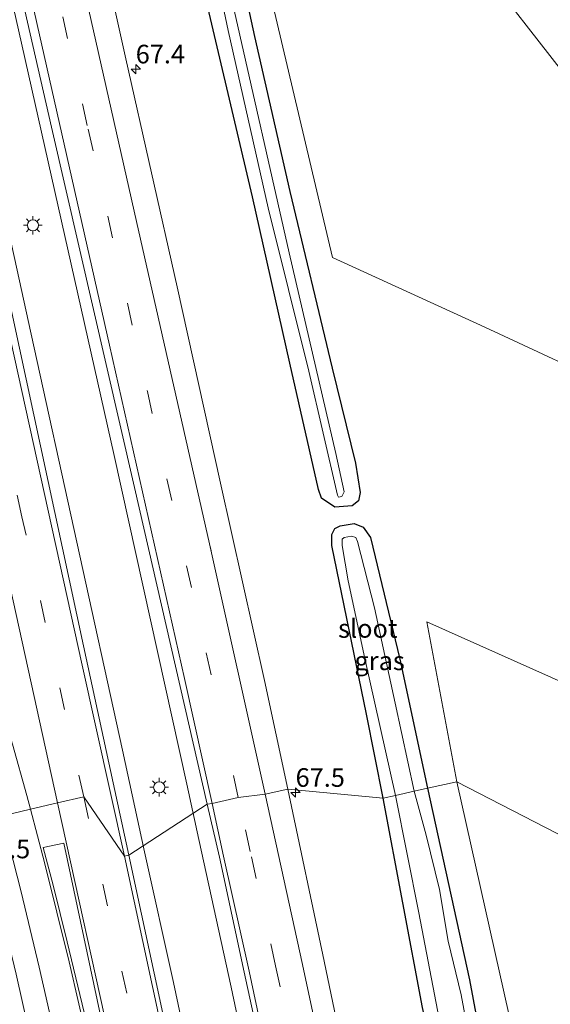
# Model space of a CAD drawing. Units: metres. Extents: x 109996 to 113675, y 389171 to 393752.
# Drawn here: x 110348 to 110419, y 393322 to 393454 of the extents above; entities that cross this region are included whole.
import ezdxf
from ezdxf.enums import TextEntityAlignment as Align

# ---------------------------------------------------------------- set-up
doc = ezdxf.new("R2010")
doc.units = ezdxf.units.M
doc.linetypes.add('VW-3-9_STREEP', pattern=[12, 3, -9])
doc.layers.get('0').update_dxf_attribs({"lineweight": 25})
for name, color, linetype, lineweight in [('B-ME-AM-KILOMETR-S-B1', 7, 'Continuous', 18), ('B-ME-BV-GELEIDECONSTRUCTIE-GELEIDERAIL-L-B1', 213, 'BV-GELEIDERAIL', 18), ('B-ME-GR-BOOM-GV-B6', 93, 'Continuous', 18), ('B-ME-GW-TEENLIJN-L-B1', 93, 'Continuous', 18), ('B-ME-IE-GRASLAND-GV-B6', 93, 'Continuous', 18), ('B-ME-IE-HULPGEOMETRIE-L-B1', 53, 'Continuous', 18), ('B-ME-IE-MEUBILAIR_WEGMEUBILAIR-LICHTMAST-S-B1', 8, 'Continuous', 18), ('B-ME-OG-WATER-GV-B6', 153, 'Continuous', 18), ('B-ME-VH-VERH_SOORT-BITUMEN-GV-B6', 8, 'IE-TERREINAFSCHEIDING-NATUURLIJK-HOUTWAL', 18), ('B-ME-VW-MARKERING-39STREEP-015-L-B1', 255, 'VW-3-9_STREEP', 18), ('B-ME-VW-MARKERING-STREEP-015-L-B1', 7, 'Continuous', 18), ('B-ME-VW-MARKERING-VLAKMARK-GV-B6', 7, 'Continuous', 18)]:
    doc.layers.add(name, color=color, linetype=linetype, lineweight=lineweight)
doc.layers.add('B-ME-GW-INSTEEKWATERGANG-L-B1', color=10, linetype='Continuous')
doc.styles.add('NLCS-ISO', font='NLCS-ISO.TTF')
doc.linetypes.add('BV-GELEIDERAIL', pattern='A,10,-3,[108,NLCS.SHX,S=1,R=0,X=0,Y=0],-3', length=16)
doc.linetypes.add('IE-TERREINAFSCHEIDING-NATUURLIJK-HOUTWAL', pattern='A,7,-1.5,[67,NLCS.SHX,S=0.75,R=45,X=0,Y=0],-1.5,7,-1.5,[70,NLCS.SHX,S=0.75,R=0,X=0,Y=0],-1.5', length=20)

# ---------------------------------------------------------------- blocks, each defined once
blk = doc.blocks.new('hecto')
for p, q in [((0, 0.625), (-0.625, 0)), ((0, -0.625), (0, 0.625)), ((-0.625, 0), (0.625, 0)), ((0.625, 0), (0, -0.625))]:
    blk.add_line(p, q)
blk = doc.blocks.new('lantaarnpaal')
for p, q in [((-0.75, 0), (-1.25, 0)), ((-0.88, 0.88), (-0.53, 0.53)), ((0, 0.75), (0, 1.25)), ((0.53, 0.53), (0.88, 0.88)), ((0.75, 0), (1.25, 0)), ((-0.53, -0.53), (-0.88, -0.88)), ((0, -0.75), (0, -1.25)), ((0.53, -0.53), (0.88, -0.88))]:
    blk.add_line(p, q)
blk.add_circle((0, 0), 0.75)

msp = doc.modelspace()

# ---------------------------------------------------------------- linework, layer by layer
at = {"layer": 'B-ME-BV-GELEIDECONSTRUCTIE-GELEIDERAIL-L-B1'}
for points in [[(110364.601, 393342.34, 6.817), (110361.645, 393355.963, 6.832), (110349.35, 393411.908, 6.802), (110338.537, 393461.269, 6.806), (110327.863, 393509.392, 6.872), (110318.658, 393551.024, 6.924), (110309.253, 393594, 6.924), (110300.898, 393631.781, 6.981), (110299.095, 393639.632, 6.998), (110298.155, 393643.407, 6.963), (110296.679, 393648.56, 6.972), (110295.174, 393653.825, 7.025), (110293.925, 393658.862, 7.003), (110287.53, 393687.294, 7.036)], [(110295.262, 393686.095, 6.953), (110297.037, 393677.099, 6.935), (110299.627, 393665.663, 6.907), (110309.587, 393621.486, 6.889), (110319.764, 393576.262, 6.876), (110328.275, 393538.626, 6.898), (110338.202, 393494.463, 6.88), (110347.652, 393452.824, 6.85), (110360.505, 393395.569, 6.876), (110370.272, 393351.412, 6.824), (110371.879, 393343.971, 6.826)], [(110431.975, 392985.419, 7.125), (110427.28, 393021.209, 7.111), (110421.382, 393063.448, 7.089), (110417.505, 393090.315, 7.05), (110415.653, 393103.471, 6.993), (110415.068, 393108.74, 6.988), (110414.519, 393114.113, 6.993), (110413.942, 393120.656, 6.936), (110413.543, 393124.711, 6.909), (110413.097, 393128.573, 6.883), (110412.476, 393132.975, 6.883), (110409.707, 393149.754, 6.751), (110404.908, 393177.286, 6.896), (110399.532, 393207.445, 6.835), (110392.627, 393244.13, 6.821), (110387.658, 393269.81, 6.799), (110381.769, 393298.051, 6.874), (110376.259, 393324.12, 6.861), (110371.879, 393343.971, 6.826)], [(110364.601, 393342.34, 6.817), (110368.512, 393324.754, 6.808), (110373.489, 393301.324, 6.83), (110379.209, 393272.506, 6.799), (110383.094, 393251.595, 6.878), (110386.661, 393232.673, 6.905), (110392.325, 393202.54, 6.852), (110397.475, 393173.681, 6.927), (110401.432, 393149.981, 6.861), (110404.072, 393134.315, 6.931), (110405.731, 393126.434, 7.01), (110408.186, 393116.008, 7.041), (110410.015, 393108.186, 7.028), (110410.547, 393105.454, 7.037), (110410.979, 393102.815, 7.058), (110415.275, 393073.84, 7.072), (110421.176, 393032.958, 7.137), (110426.578, 392991.706, 7.104)]]:
    msp.add_polyline3d(points, dxfattribs=at)
at = {"layer": 'B-ME-GR-BOOM-GV-B6'}
for points in [[(110370.468, 393524.922, 5.811), (110372.1, 393521.948, 5.774), (110389.298, 393491.114, 5.783), (110405.234, 393467.135, 5.884), (110425.448, 393441.187, 5.884), (110446.848, 393416.653, 5.857), (110473.174, 393386.236, 5.866), (110466.059, 393388.005, 5.691), (110446.502, 393396.17, 5.355), (110429.211, 393404.063, 5.136), (110410.344, 393412.84, 5.219), (110389.85, 393422.188, 5.337), (110368.13, 393514.282, 5.429), (110367.76, 393520.739, 5.534), (110368.141, 393523.159, 5.551), (110370.468, 393524.922, 5.811)], [(110370.468, 393524.922, 5.811), (110372.964, 393525.226, 6.373), (110389.345, 393500.158, 6.662), (110403.773, 393478.043, 7.13), (110422.315, 393455.392, 7.497), (110441.993, 393432.624, 7.951), (110456.247, 393416.857, 8.183), (110485.359, 393388.551, 8.546), (110481.668, 393386.458, 7.453), (110474.952, 393386.326, 6.369), (110473.174, 393386.236, 5.866), (110446.848, 393416.653, 5.857), (110425.448, 393441.187, 5.884), (110405.234, 393467.135, 5.884), (110389.298, 393491.114, 5.783), (110372.1, 393521.948, 5.774), (110370.468, 393524.922, 5.811)], [(110491.35, 393333.589, 5.779), (110519.615, 393321.686, 5.782), (110524.273, 393291.11, 6.623), (110406.585, 393351.748, 5.288), (110402.542, 393373.247, 5.272), (110491.35, 393333.589, 5.779)], [(110406.585, 393351.748, 5.288), (110524.273, 393291.11, 6.623), (110445.721, 393297.354, 5.461), (110438.33, 393294.814, 5.482), (110432.761, 393291.847, 5.469), (110428.209, 393287.601, 5.557), (110426.485, 393284.779, 5.592), (110422.299, 393288.231, 5.561), (110416.092, 393309.123, 5.504), (110406.585, 393351.748, 5.288)]]:
    msp.add_polyline3d(points, dxfattribs=at)
at = {"layer": 'B-ME-GW-INSTEEKWATERGANG-L-B1'}
for points in [[(110374.849, 393472.795, 5.368), (110379.394, 393451.907, 5.342), (110384.114, 393431.072, 5.293), (110389.832, 393407.335, 5.21), (110392.953, 393394.569, 5.355), (110393.595, 393390.616, 5.425), (110393.371, 393389.502, 5.438), (110392.526, 393388.826, 5.385), (110390.156, 393388.634, 5.39), (110388.387, 393389.871, 5.407), (110387.96, 393391.034, 5.438), (110384.114, 393408.001, 5.477), (110379.117, 393430.371, 5.451), (110371.647, 393462.157, 5.582)], [(110396.661, 393349.524, 5.517), (110394.425, 393360.815, 5.486), (110389.765, 393383.507, 5.525), (110389.768, 393384.981, 5.468), (110390.166, 393385.762, 5.455), (110390.915, 393386.159, 5.425), (110392.763, 393386.47, 5.411), (110394.006, 393385.95, 5.442), (110394.979, 393384.551, 5.525), (110398.912, 393368.228, 5.442), (110402.626, 393350.861, 5.322)], [(110402.626, 393350.861, 5.322), (110408.266, 393325.114, 5.478), (110412.341, 393303.24, 5.482), (110414.1, 393295.021, 5.548), (110414.2, 393293.171, 5.566), (110413.904, 393291.883, 5.592), (110413.007, 393290.994, 5.605), (110411.275, 393290.283, 5.61), (110410.009, 393290.365, 5.605), (110409.002, 393291.095, 5.605), (110408.375, 393292.208, 5.601), (110408.068, 393293.505, 5.601), (110401.937, 393321.419, 5.636), (110396.661, 393349.524, 5.517)]]:
    msp.add_polyline3d(points, dxfattribs=at)
at = {"layer": 'B-ME-GW-TEENLIJN-L-B1'}
msp.add_polyline3d([(110370.468, 393524.922, 5.811), (110372.1, 393521.948, 5.774), (110389.298, 393491.114, 5.783), (110405.234, 393467.135, 5.884), (110425.448, 393441.187, 5.884), (110446.848, 393416.653, 5.857), (110473.174, 393386.236, 5.866)], dxfattribs=at)
at = {"layer": 'B-ME-IE-GRASLAND-GV-B6'}
for points in [[(110373.017, 393348.706, 6.224), (110362.509, 393341.871, 6.161), (110356.386, 393370.013, 6.211), (110343.903, 393427.957, 6.194), (110330.859, 393488.367, 6.233), (110315.653, 393557.898, 6.277), (110306.204, 393600.747, 6.308), (110293.83, 393656.593, 6.312), (110290.852, 393670.962, 6.317), (110290.421, 393678.813, 6.155), (110289.427, 393683.504, 6.299), (110296.148, 393686.488, 6.29), (110308.225, 393633.781, 6.277), (110319.368, 393584.157, 6.255), (110330.882, 393532.718, 6.264), (110339.512, 393494.644, 6.255), (110352.101, 393439.716, 6.172), (110363.24, 393391.291, 6.238), (110373.017, 393348.706, 6.224)], [(110390.516, 393390.279, 4.026), (110390.685, 393390, 4.03), (110391.107, 393390.096, 4.03), (110391.428, 393390.713, 4.03), (110390.301, 393395.859, 4.03), (110384.046, 393422.822, 4.03), (110376.632, 393455.443, 4.026), (110372.063, 393476.762, 3.982), (110368.43, 393493.009, 3.982), (110365.12, 393509.532, 3.982), (110361.908, 393523.295, 3.982), (110359.149, 393532.194, 3.982), (110358.709, 393532.615, 3.978), (110358.266, 393532.562, 3.978), (110358.095, 393532.071, 3.978), (110358.513, 393528.697, 3.978), (110359.652, 393523.187, 3.903), (110361.924, 393514.282, 4.026), (110366.03, 393496.257, 4.026), (110371.439, 393473.591, 4.026), (110375.826, 393452.705, 4.026), (110381.22, 393428.893, 4.026), (110386.662, 393406.939, 4.026), (110390.516, 393390.279, 4.026)], [(110368.13, 393514.282, 5.429), (110389.85, 393422.188, 5.337), (110410.344, 393412.84, 5.219), (110429.211, 393404.063, 5.136)], [(110491.35, 393333.589, 5.779), (110402.542, 393373.247, 5.272), (110406.585, 393351.748, 5.288), (110402.626, 393350.861, 5.322), (110398.912, 393368.228, 5.442), (110394.979, 393384.551, 5.525), (110394.006, 393385.95, 5.442), (110392.763, 393386.47, 5.411), (110390.915, 393386.159, 5.425), (110390.166, 393385.762, 5.455), (110389.768, 393384.981, 5.468), (110389.765, 393383.507, 5.525), (110394.425, 393360.815, 5.486), (110396.661, 393349.524, 5.517), (110383.853, 393350.726, 6.026), (110380.728, 393365.328, 5.971), (110374.799, 393391.887, 5.958), (110369.008, 393418.269, 5.984), (110362.091, 393448.895, 5.967), (110355.77, 393477.347, 5.984)], [(110374.849, 393472.795, 5.368), (110379.394, 393451.907, 5.342), (110384.114, 393431.072, 5.293), (110389.832, 393407.335, 5.21), (110392.953, 393394.569, 5.355), (110393.595, 393390.616, 5.425), (110393.371, 393389.502, 5.438), (110392.526, 393388.826, 5.385), (110390.156, 393388.634, 5.39), (110388.387, 393389.871, 5.407), (110387.96, 393391.034, 5.438), (110384.114, 393408.001, 5.477), (110379.117, 393430.371, 5.451), (110371.647, 393462.157, 5.582)], [(110371.647, 393462.157, 5.582), (110379.117, 393430.371, 5.451), (110384.114, 393408.001, 5.477), (110387.96, 393391.034, 5.438), (110388.387, 393389.871, 5.407), (110390.156, 393388.634, 5.39), (110392.526, 393388.826, 5.385), (110393.371, 393389.502, 5.438), (110393.595, 393390.616, 5.425), (110392.953, 393394.569, 5.355), (110389.832, 393407.335, 5.21), (110384.114, 393431.072, 5.293), (110379.394, 393451.907, 5.342), (110374.849, 393472.795, 5.368)], [(110396.661, 393349.524, 5.517), (110394.425, 393360.815, 5.486), (110389.765, 393383.507, 5.525), (110389.768, 393384.981, 5.468), (110390.166, 393385.762, 5.455), (110390.915, 393386.159, 5.425), (110392.763, 393386.47, 5.411), (110394.006, 393385.95, 5.442), (110394.979, 393384.551, 5.525), (110398.912, 393368.228, 5.442), (110402.626, 393350.861, 5.322), (110400.823, 393350.457, 4.371), (110398.298, 393362.315, 4.371), (110395.5, 393375.099, 4.371), (110393.22, 393384.013, 4.371), (110393.001, 393384.561, 4.371), (110392.418, 393384.77, 4.371), (110391.421, 393384.566, 4.371), (110391.172, 393384.335, 4.371), (110391.146, 393383.478, 4.371), (110391.973, 393378.764, 4.371), (110394.218, 393368.308, 4.367), (110398.343, 393349.901, 4.36), (110396.661, 393349.524, 5.517)], [(110408.677, 393228.222, 6.059), (110405.0444, 393247.3648, 6.0627), (110403.745, 393254.212, 6.064), (110398.884, 393278.989, 6.073), (110388.742, 393327.644, 6.061), (110383.853, 393350.726, 6.026), (110396.661, 393349.524, 5.517), (110401.937, 393321.419, 5.636), (110408.068, 393293.505, 5.601), (110408.375, 393292.208, 5.601), (110409.002, 393291.095, 5.605), (110410.009, 393290.365, 5.605), (110411.275, 393290.283, 5.61), (110413.007, 393290.994, 5.605), (110413.904, 393291.883, 5.592), (110414.2, 393293.171, 5.566), (110414.1, 393295.021, 5.548), (110412.341, 393303.24, 5.482), (110408.266, 393325.114, 5.478), (110402.626, 393350.861, 5.322), (110406.585, 393351.748, 5.288), (110416.092, 393309.123, 5.504)], [(110411.08, 393301.928, 4.455), (110407.161, 393323.093, 4.425), (110405.406, 393330.321, 4.486), (110404.239, 393337.257, 4.446), (110402.447, 393344.575, 4.381), (110400.823, 393350.457, 4.371), (110402.626, 393350.861, 5.322), (110408.266, 393325.114, 5.478), (110412.341, 393303.24, 5.482)], [(110396.661, 393349.524, 5.517), (110398.343, 393349.901, 4.36), (110401.449, 393334.116, 4.468), (110404.84, 393316.589, 4.468)], [(110401.937, 393321.419, 5.636), (110396.661, 393349.524, 5.517)], [(110388.115, 393215.036, 6.211), (110381.802, 393248.692, 6.229), (110372.693, 393294.312, 6.233), (110362.509, 393341.871, 6.161), (110373.017, 393348.706, 6.224), (110374.673, 393341.601, 6.264), (110378.003, 393326.148, 6.297), (110381.157, 393311.534, 6.296), (110384.384, 393296.117, 6.304), (110387.572, 393280.585, 6.3)], [(110330.171, 393339.974, 5.311), (110332.888, 393333.719, 5.302), (110336.523, 393321.684, 5.329), (110339.117, 393312.325, 5.302), (110341.257, 393304.574, 5.254), (110342.653, 393298.313, 5.346), (110343.09, 393297.291, 5.403), (110343.741, 393296.792, 5.434), (110344.831, 393296.704, 5.509), (110345.706, 393297, 5.57), (110346.218, 393297.492, 5.597), (110346.414, 393298.996, 5.658), (110345.518, 393303.932, 5.614), (110342.565, 393315.421, 5.526), (110339.148, 393326.991, 5.474), (110336.733, 393334.907, 5.313), (110344.142, 393339.102, 5.827), (110347.344, 393325.862, 5.873), (110350.857, 393310.241, 5.917), (110354.735, 393293.541, 5.926), (110359.247, 393273.647, 5.904), (110363.803, 393253.326, 5.965), (110367.967, 393234.483, 5.948), (110372.059, 393215.422, 5.996)]]:
    msp.add_polyline3d(points, dxfattribs=at)
at = {"layer": 'B-ME-IE-HULPGEOMETRIE-L-B1'}
for points in [[(110396.661, 393349.524, 5.517), (110398.343, 393349.901, 4.36), (110400.823, 393350.457, 4.371), (110402.626, 393350.861, 5.322), (110406.585, 393351.748, 5.288), (110524.273, 393291.11, 6.623)], [(110345.401, 393347.133, 5.88), (110349.261, 393348.036, 5.972), (110352.898, 393348.887, 6.05), (110356.43, 393349.713, 6.072), (110361.914, 393341.738, 6.159), (110362.509, 393341.871, 6.161)], [(110396.661, 393349.524, 5.517), (110383.853, 393350.726, 6.026), (110380.796, 393350.083, 6.079), (110377.203, 393349.639, 6.146), (110373.702, 393348.822, 6.216), (110373.017, 393348.706, 6.224), (110362.509, 393341.871, 6.161)]]:
    msp.add_polyline3d(points, dxfattribs=at)
at = {"layer": 'B-ME-OG-WATER-GV-B6'}
for points in [[(110359.652, 393523.187, 3.903), (110358.513, 393528.697, 3.978), (110358.095, 393532.071, 3.978), (110358.266, 393532.562, 3.978), (110358.709, 393532.615, 3.978), (110359.149, 393532.194, 3.982), (110361.908, 393523.295, 3.982), (110365.12, 393509.532, 3.982), (110368.43, 393493.009, 3.982), (110372.063, 393476.762, 3.982), (110376.632, 393455.443, 4.026), (110384.046, 393422.822, 4.03), (110390.301, 393395.859, 4.03), (110391.428, 393390.713, 4.03), (110391.107, 393390.096, 4.03), (110390.685, 393390, 4.03), (110390.516, 393390.279, 4.026), (110386.662, 393406.939, 4.026), (110381.22, 393428.893, 4.026), (110375.826, 393452.705, 4.026), (110371.439, 393473.591, 4.026), (110366.03, 393496.257, 4.026), (110361.924, 393514.282, 4.026), (110359.652, 393523.187, 3.903)], [(110398.343, 393349.901, 4.36), (110394.218, 393368.308, 4.367), (110391.973, 393378.764, 4.371), (110391.146, 393383.478, 4.371), (110391.172, 393384.335, 4.371), (110391.421, 393384.566, 4.371), (110392.418, 393384.77, 4.371), (110393.001, 393384.561, 4.371), (110393.22, 393384.013, 4.371), (110395.5, 393375.099, 4.371), (110398.298, 393362.315, 4.371), (110400.823, 393350.457, 4.371), (110398.343, 393349.901, 4.36)], [(110398.343, 393349.901, 4.36), (110400.823, 393350.457, 4.371), (110402.447, 393344.575, 4.381), (110404.239, 393337.257, 4.446), (110405.406, 393330.321, 4.486), (110407.161, 393323.093, 4.425), (110411.08, 393301.928, 4.455), (110412.625, 393293.582, 4.468), (110412.407, 393292.336, 4.468), (110411.758, 393291.813, 4.468), (110411.071, 393291.532, 4.468), (110410.619, 393291.511, 4.468), (110410.338, 393291.721, 4.468), (110410.173, 393292.007, 4.468), (110410.039, 393292.384, 4.464), (110404.84, 393316.589, 4.468), (110401.449, 393334.116, 4.468), (110398.343, 393349.901, 4.36)]]:
    msp.add_polyline3d(points, dxfattribs=at)
at = {"layer": 'B-ME-VH-VERH_SOORT-BITUMEN-GV-B6'}
for points in [[(110355.77, 393477.347, 5.984), (110362.091, 393448.895, 5.967), (110369.008, 393418.269, 5.984), (110374.799, 393391.887, 5.958), (110380.728, 393365.328, 5.971), (110383.853, 393350.726, 6.026), (110380.796, 393350.083, 6.079), (110377.203, 393349.639, 6.146), (110373.702, 393348.822, 6.216), (110373.017, 393348.706, 6.224), (110363.24, 393391.291, 6.238), (110352.101, 393439.716, 6.172), (110339.512, 393494.644, 6.255)], [(110330.859, 393488.367, 6.233), (110343.903, 393427.957, 6.194), (110356.386, 393370.013, 6.211), (110362.509, 393341.871, 6.161), (110361.914, 393341.738, 6.159), (110356.43, 393349.713, 6.072), (110352.898, 393348.887, 6.05), (110349.261, 393348.036, 5.972), (110345.401, 393347.133, 5.88), (110344.142, 393339.102, 5.827)], [(110372.059, 393215.422, 5.996), (110367.967, 393234.483, 5.948), (110363.803, 393253.326, 5.965), (110359.247, 393273.647, 5.904), (110354.735, 393293.541, 5.926), (110350.857, 393310.241, 5.917), (110347.344, 393325.862, 5.873), (110344.142, 393339.102, 5.827), (110345.401, 393347.133, 5.88), (110349.261, 393348.036, 5.972), (110352.898, 393348.887, 6.05), (110356.43, 393349.713, 6.072), (110361.914, 393341.738, 6.159), (110362.509, 393341.871, 6.161), (110372.693, 393294.312, 6.233), (110381.802, 393248.692, 6.229), (110388.115, 393215.036, 6.211)], [(110399.886, 393216.523, 6.286), (110396.738, 393233.51, 6.28), (110393.735, 393249.3, 6.287), (110390.69, 393265.072, 6.294), (110387.572, 393280.585, 6.3), (110384.384, 393296.117, 6.304), (110381.157, 393311.534, 6.296), (110378.003, 393326.148, 6.297), (110374.673, 393341.601, 6.264), (110373.017, 393348.706, 6.224), (110373.702, 393348.822, 6.216), (110377.203, 393349.639, 6.146), (110380.796, 393350.083, 6.079), (110383.853, 393350.726, 6.026), (110388.742, 393327.644, 6.061), (110398.884, 393278.989, 6.073), (110403.745, 393254.212, 6.064), (110405.0444, 393247.3648, 6.0627), (110408.677, 393228.222, 6.059)]]:
    msp.add_polyline3d(points, dxfattribs=at)
at = {"layer": 'B-ME-VW-MARKERING-39STREEP-015-L-B1'}
msp.add_line((110377.203, 393349.639, 6.146), (110375.477, 393357.524, 6.111), dxfattribs=at)
for points in [[(110300.978, 393687.577, 6.113), (110305.868, 393666.16, 6.207), (110313.979, 393630.393, 6.181), (110324.466, 393583.845, 6.172), (110335.087, 393536.682, 6.15), (110345.688, 393489.684, 6.168), (110357.016, 393439.464, 6.111), (110364.979, 393404.173, 6.076), (110375.477, 393357.524, 6.111)], [(110356.43, 393349.713, 6.072), (110348.133, 393387.344, 6.102), (110340.487, 393422.11, 6.159), (110330.9, 393465.745, 6.172), (110322.636, 393503.408, 6.172), (110310.464, 393558.648, 6.155), (110302.191, 393596.281, 6.299), (110292.203, 393641.495, 6.273), (110282.368, 393686.179, 6.216)], [(110356.43, 393349.713, 6.072), (110363.515, 393317.373, 6.198), (110369.052, 393290.985, 6.167), (110377.93, 393246.365, 6.216), (110383.019, 393219.828, 6.163), (110389.521, 393184.071, 6.202), (110393.623, 393160.2, 6.163), (110399.469, 393124.914, 6.198), (110404.796, 393090.939, 6.29), (110410.287, 393053.66, 6.299), (110415.267, 393018.06, 6.308), (110418.139, 392996.159, 6.321)], [(110440.458, 392981.719, 6.432), (110438.399, 392998.429, 6.405), (110436.4, 393013.959, 6.39), (110433.528, 393035.361, 6.37), (110431.147, 393052.24, 6.347), (110428.823, 393068.313, 6.333), (110426.301, 393085.204, 6.304), (110423.73, 393101.67, 6.29), (110420.962, 393119.231, 6.272), (110418.192, 393136.386, 6.252), (110415.305, 393153.702, 6.239), (110412.717, 393169.027, 6.228), (110410.003, 393184.901, 6.218), (110407.264, 393200.476, 6.204), (110404.261, 393217.046, 6.201), (110401.058, 393234.271, 6.184), (110398.019, 393250.146, 6.192), (110394.914, 393265.641, 6.204), (110391.826, 393281.075, 6.214), (110388.561, 393297.002, 6.206), (110385.334, 393312.462, 6.199), (110382.204, 393327.005, 6.203), (110378.808, 393342.351, 6.183), (110377.203, 393349.639, 6.146)]]:
    msp.add_polyline3d(points, dxfattribs=at)
at = {"layer": 'B-ME-VW-MARKERING-STREEP-015-L-B1'}
for p, q in [((110373.324, 393383.729, 6.015), (110380.796, 393350.083, 6.079)), ((110373.702, 393348.822, 6.216), (110369.978, 393365.634, 6.163))]:
    msp.add_line(p, q, dxfattribs=at)
for points in [[(110304.578, 393688.391, 6.059), (110310.258, 393663.303, 6.102), (110318.042, 393628.854, 6.067), (110326.794, 393590.091, 6.028), (110335.872, 393549.743, 6.12), (110345.718, 393506.12, 6.098), (110355.374, 393463.229, 6.063), (110363.536, 393427.045, 5.98), (110373.324, 393383.729, 6.015), (110373.5394, 393382.757, 6.015)], [(110285.87, 393686.948, 6.217), (110294.573, 393647.658, 6.378), (110304.631, 393601.88, 6.356), (110314.194, 393558.444, 6.238), (110322.353, 393521.339, 6.194), (110333.508, 393470.63, 6.273), (110345.598, 393415.65, 6.185), (110356.239, 393367.427, 6.155), (110361.914, 393341.738, 6.159)], [(110369.978, 393365.634, 6.163), (110359.882, 393410.441, 6.168), (110349.451, 393456.703, 6.198), (110338.966, 393503.206, 6.211), (110329.145, 393546.773, 6.225), (110317.597, 393597.925, 6.268), (110305.212, 393652.883, 6.316), (110297.532, 393686.8, 6.242)], [(110352.898, 393348.887, 6.05), (110341.343, 393401.367, 5.967), (110330.664, 393450.012, 6.015), (110324.424, 393478.369, 6.015), (110313.972, 393525.801, 5.997), (110302.377, 393578.649, 6.024), (110289.654, 393636.404, 6.155), (110278.847, 393685.405, 6.165)], [(110306.961, 393423.957, 7.279), (110309.759, 393421.945, 7.204), (110313.391, 393418.897, 7.151), (110316.477, 393415.928, 7.086), (110319.654, 393412.536, 6.99), (110321.45, 393410.455, 6.946), (110323.447, 393407.965, 6.872), (110326.199, 393404.156, 6.81), (110329.031, 393399.712, 6.692), (110331.957, 393394.776, 6.587), (110335.049, 393389.032, 6.496), (110337.771, 393383.171, 6.378), (110339.895, 393377.959, 6.308), (110342.631, 393370.306, 6.19), (110344.881, 393363.189, 6.054), (110346.858, 393356.8, 6.019), (110348.771, 393349.871, 5.971), (110349.261, 393348.036, 5.972)], [(110380.796, 393350.083, 6.079), (110385.809, 393327.159, 6.125), (110391.058, 393302.686, 6.127), (110396.044, 393278.306, 6.133), (110400.938, 393253.736, 6.125), (110402.263, 393246.8223, 6.1218), (110405.917, 393227.756, 6.113), (110410.212, 393204.222, 6.138), (110414.444, 393180.136, 6.156), (110418.492, 393156.324, 6.166), (110422.419, 393132.66, 6.184), (110426.244, 393108.85, 6.206), (110430.008, 393084.522, 6.237), (110433.605, 393060.36, 6.267), (110437.052, 393035.971, 6.297), (110440.342, 393011.439, 6.318), (110443.479, 392987.35, 6.354)], [(110382.874, 393201.037, 6.119), (110376.083, 393237.016, 6.137), (110368.407, 393275.802, 6.119), (110360.374, 393314.936, 6.163), (110352.898, 393348.887, 6.05)], [(110436.884, 392980.739, 6.51), (110434.786, 392998.033, 6.475), (110432.767, 393013.593, 6.464), (110429.916, 393034.901, 6.44), (110427.511, 393051.862, 6.424), (110425.214, 393067.724, 6.403), (110422.714, 393084.459, 6.389), (110420.116, 393101.353, 6.363), (110417.406, 393118.432, 6.348), (110414.57, 393135.987, 6.327), (110411.71, 393153.086, 6.311), (110409.086, 393168.602, 6.305), (110406.285, 393184.874, 6.291), (110403.666, 393199.861, 6.281), (110400.636, 393216.605, 6.272), (110397.465, 393233.601, 6.269), (110394.382, 393249.571, 6.278), (110391.331, 393265.105, 6.282), (110388.198, 393280.661, 6.295), (110385.05, 393296.173, 6.294), (110381.775, 393311.698, 6.293), (110378.651, 393326.282, 6.286), (110375.232, 393341.739, 6.257), (110373.702, 393348.822, 6.216)], [(110410.728, 392994.972, 6.184), (110407.539, 393019.54, 6.154), (110402.134, 393057.575, 6.141), (110397.321, 393089.654, 6.101), (110392.345, 393121.729, 6.11), (110386.408, 393157.651, 6.049), (110382.278, 393180.494, 6.04), (110378.12, 393201.532, 6.027), (110373.212, 393224.936, 6.005), (110367.969, 393248.856, 5.992), (110362.45, 393273.842, 5.97), (110356.351, 393300.867, 5.965), (110350.432, 393326.82, 5.873), (110348.021, 393336.929, 5.873), (110346.42, 393343.281, 5.873), (110345.401, 393347.133, 5.88)], [(110349.261, 393348.036, 5.972), (110351.152, 393340.872, 5.996), (110354.46, 393327.55, 5.957), (110357.089, 393316.256, 6.049), (110359.359, 393306.441, 6.084), (110363.668, 393287.256, 6.014), (110367.285, 393270.994, 6.049), (110373.202, 393243.881, 6.04), (110377.654, 393223.589, 6.071), (110382.567, 393200.964, 6.119)], [(110361.914, 393341.738, 6.159), (110370.731, 393300.668, 6.216), (110376.787, 393270.844, 6.154), (110384.899, 393229.252, 6.264), (110391.586, 393193.296, 6.251), (110398.354, 393153.697, 6.277), (110405.237, 393111.525, 6.343), (110410.913, 393074.108, 6.347), (110417.811, 393025.826, 6.36), (110421.62, 392996.716, 6.369)]]:
    msp.add_polyline3d(points, dxfattribs=at)
at = {"layer": 'B-ME-VW-MARKERING-VLAKMARK-GV-B6'}
msp.add_polyline3d([(110378.243, 393223.658, 6.08), (110378.008, 393223.573, 6.084), (110375.618, 393234.479, 6.097), (110372.553, 393248.517, 6.066), (110370.33, 393258.743, 6.036), (110366.924, 393274.159, 6.058), (110363.689, 393288.953, 6.08), (110360.255, 393304.406, 6.036), (110357.054, 393318.292, 6.066), (110354.204, 393330.212, 6.044), (110352.33, 393337.836, 5.965), (110350.996, 393342.891, 6.04), (110353.746, 393343.479, 6.097), (110365.546, 393288.096, 6.075), (110378.243, 393223.658, 6.08)], dxfattribs=at)

# ---------------------------------------------------------------- block references
at = {"layer": 'B-ME-AM-KILOMETR-S-B1', "rotation": 90}
for p in [(110363.417, 393447.513, 5.787), (110384.902, 393350.277, 5.696)]:
    msp.add_blockref('hecto', p, dxfattribs=at)
at = {"layer": 'B-ME-IE-MEUBILAIR_WEGMEUBILAIR-LICHTMAST-S-B1', "rotation": 90}
for p in [(110349.603, 393426.53, 5.967), (110366.573, 393350.994, 5.989)]:
    msp.add_blockref('lantaarnpaal', p, dxfattribs=at)

# ---------------------------------------------------------------- texts
at = {"layer": 'B-ME-AM-KILOMETR-S-B1', "ltscale": 0.2, "style": 'NLCS-ISO'}
for s, p in [('67.4', (110363.417, 393447.513, 5.787)), ('67.5', (110384.902, 393350.277, 5.696)), ('67.5', (110342.611, 393340.67, 5.665))]:
    msp.add_text(s, height=2.5, dxfattribs=at).set_placement(p, align=Align.BOTTOM_LEFT)
at = {"layer": 'B-ME-IE-GRASLAND-GV-B6', "ltscale": 0.2, "style": 'NLCS-ISO'}
msp.add_text('gras', height=2.5, dxfattribs=at).set_placement((110396.1955, 393367.997), align=Align.MIDDLE_CENTER)
at = {"layer": 'B-ME-OG-WATER-GV-B6', "ltscale": 0.2, "style": 'NLCS-ISO'}
msp.add_text('sloot', height=2.5, dxfattribs=at).set_placement((110394.6058, 393372.3437), align=Align.MIDDLE_CENTER)

doc.saveas('drawing.dxf')
